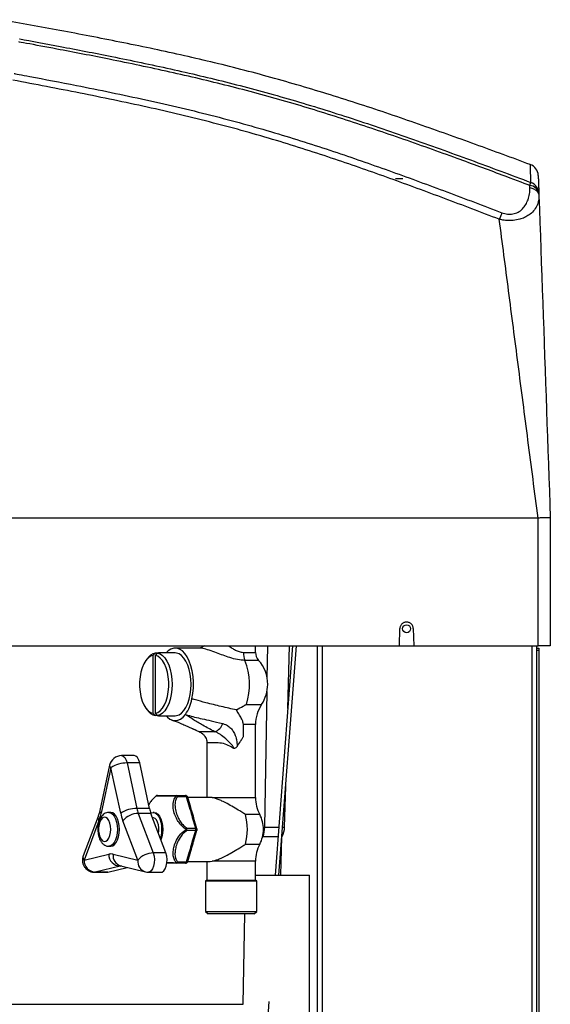
# Model space of a CAD drawing. Extents: x -6 to 420, y 0 to 297.
# Drawn here: x 151 to 173, y 113 to 154 of the extents above; entities that cross this region are included whole.
import ezdxf

# ---------------------------------------------------------------- set-up
doc = ezdxf.new("R2010")
doc.units = 0
doc.header["$MEASUREMENT"] = 0
doc.layers.add('1', color=7, linetype='CONTINUOUS')

# ---------------------------------------------------------------- blocks, each defined once
blk = doc.blocks.new('COMP7')
at = {"layer": '1', "color": 2, "linetype": 'Continuous'}
for p, q in [((151.416, 153.129), (151.43, 153.126)), ((166.851, 147.391), (167.151, 147.391)), ((172.375, 147.016), (172.374, 147.105)), ((172.743, 146.758), (172.746, 146.672)), ((172.71, 133.438), (141.388, 133.438)), ((172.711, 128.194), (172.711, 133.438)), ((173.211, 133.443), (173.211, 128.194)), ((167.017, 128.194), (167.036, 128.896)), ((167.586, 128.896), (167.604, 128.194)), ((143.104, 128.194), (167.017, 128.194)), ((156.986, 127.892), (156.9, 127.792)), ((157.073, 127.892), (156.986, 127.892)), ((157, 127.792), (157.086, 127.892)), ((157.073, 127.892), (157.073, 127.877)), ((157.173, 127.892), (157.086, 127.892)), ((157.816, 127.896), (157.123, 127.896)), ((158.814, 128.094), (157.816, 128.094)), ((160.611, 127.919), (161.111, 127.919)), ((161.111, 127.919), (161.111, 128.194)), ((161.591, 126.845), (161.614, 128.194)), ((162.632, 128.194), (161.912, 118.759)), ((162.072, 118.759), (162.792, 128.194)), ((162.435, 125.619), (162.503, 128.194)), ((163.661, 24.71), (163.661, 128.194)), ((163.861, 24.71), (163.861, 128.194)), ((167.017, 128.194), (167.604, 128.194)), ((167.604, 128.194), (172.711, 128.194)), ((172.461, 24.71), (172.461, 128.194)), ((172.661, 24.71), (172.661, 128.194)), ((172.661, 128.094), (172.741, 128.094)), ((172.741, 127.995), (172.661, 127.995)), ((172.741, 128.094), (172.741, 127.995)), ((172.741, 127.995), (172.741, 97.059)), ((156.661, 127.659), (156.603, 127.578)), ((156.9, 127.792), (156.9, 125.417)), ((157, 125.417), (157, 127.792)), ((161.236, 127.59), (160.673, 127.59)), ((161.488, 120.737), (161.582, 126.316)), ((156.603, 125.632), (156.661, 125.551)), ((160.736, 125.781), (161.361, 125.781)), ((156.9, 125.417), (156.986, 125.318)), ((157.073, 125.318), (156.986, 125.318)), ((157.086, 125.318), (157, 125.417)), ((157.173, 125.318), (157.086, 125.318)), ((157.123, 125.314), (157.816, 125.314)), ((158.206, 124.934), (158.804, 124.658)), ((158.527, 124.785), (158.669, 124.72)), ((160.611, 124.456), (160.611, 124.958)), ((161.111, 124.958), (160.611, 124.958)), ((161.111, 121.953), (161.111, 124.958)), ((159.111, 124.196), (159.111, 121.962)), ((156.127, 123.675), (155.608, 123.675)), ((155.119, 123.282), (154.718, 121.416)), ((155.175, 123.179), (154.774, 121.312)), ((155.575, 121.312), (155.175, 123.179)), ((155.837, 123.373), (156.238, 121.507)), ((156.357, 123.373), (155.837, 123.373)), ((156.758, 121.507), (156.357, 123.373)), ((162.306, 120.737), (162.35, 122.406)), ((157.87, 122.036), (158.234, 122.036)), ((158.278, 121.987), (157.913, 121.987)), ((158.401, 121.562), (158.278, 121.987)), ((158.454, 121.539), (158.331, 121.965)), ((159.246, 121.962), (158.331, 121.962)), ((159.335, 121.953), (161.111, 121.953)), ((156.758, 121.507), (156.238, 121.507)), ((154.649, 121.176), (154.035, 119.554)), ((154.684, 121.002), (154.07, 119.38)), ((155.175, 121.341), (155.088, 121.341)), ((156.279, 119.38), (155.665, 121.002)), ((156.298, 121.3), (156.912, 119.678)), ((156.818, 121.3), (156.298, 121.3)), ((157.431, 119.678), (156.818, 121.3)), ((156.907, 121.118), (156.887, 121.118)), ((156.95, 121.341), (156.907, 121.341)), ((158.653, 120.696), (158.529, 121.121)), ((158.706, 120.674), (158.582, 121.099)), ((161.283, 121.259), (160.697, 121.259)), ((158.288, 120.696), (158.653, 120.696)), ((158.653, 120.596), (158.288, 120.596)), ((158.529, 120.171), (158.653, 120.596)), ((158.582, 120.193), (158.706, 120.618)), ((161.419, 120.749), (161.488, 120.737)), ((161.488, 120.737), (162.063, 120.737)), ((162.223, 120.737), (162.306, 120.737)), ((162.032, 120.335), (161.414, 120.335)), ((161.418, 120.359), (162.034, 120.359)), ((162.15, 118.759), (162.191, 120.324)), ((162.194, 120.359), (162.199, 120.359)), ((155.088, 119.951), (155.175, 119.951)), ((160.697, 120.033), (161.283, 120.033)), ((154.07, 119.38), (155.084, 119.624)), ((155.265, 119.624), (156.279, 119.38)), ((157.431, 119.678), (156.912, 119.678)), ((158.278, 119.305), (158.401, 119.731)), ((158.331, 119.327), (158.454, 119.753)), ((155.547, 119.131), (154.533, 118.887)), ((155.053, 118.887), (155.845, 119.078)), ((155.623, 119.131), (155.547, 119.131)), ((155.58, 119.141), (156.594, 118.897)), ((158.234, 119.256), (157.87, 119.256)), ((157.913, 119.305), (158.278, 119.305)), ((158.331, 119.33), (159.246, 119.33)), ((159.111, 119.33), (159.111, 118.56)), ((159.246, 119.332), (159.335, 119.34)), ((161.111, 119.34), (159.335, 119.34)), ((161.111, 118.56), (161.111, 119.34)), ((154.533, 118.887), (154.503, 118.883)), ((154.503, 118.883), (155.023, 118.883)), ((155.053, 118.887), (154.533, 118.887)), ((155.023, 118.883), (155.053, 118.887)), ((156.712, 118.883), (157.231, 118.883)), ((159.111, 118.56), (159.061, 118.511)), ((159.111, 118.56), (160.611, 118.56)), ((160.611, 118.56), (161.111, 118.56)), ((161.111, 118.759), (163.322, 118.759)), ((161.161, 118.511), (161.111, 118.56)), ((163.322, 111.087), (163.322, 118.759)), ((160.636, 118.511), (159.061, 118.511)), ((159.061, 118.511), (159.061, 117.269)), ((161.161, 118.511), (160.636, 118.511)), ((161.161, 117.269), (161.161, 118.511)), ((159.061, 117.269), (161.161, 117.269)), ((159.061, 117.269), (159.161, 117.17)), ((161.061, 117.17), (159.161, 117.17)), ((160.602, 113.458), (160.667, 117.17)), ((161.061, 117.17), (161.161, 117.269)), ((128.02, 113.458), (160.602, 113.458)), ((160.278, 95.249), (161.676, 113.571))]:
    blk.add_line(p, q, dxfattribs=at)
for points in [[(172.417, 147.228), (172.416, 147.257), (172.415, 147.285), (172.414, 147.313), (172.413, 147.341), (172.412, 147.369), (172.411, 147.396), (172.41, 147.423), (172.409, 147.449), (172.409, 147.474), (172.408, 147.498), (172.407, 147.522), (172.406, 147.545), (172.405, 147.567), (172.404, 147.588), (172.404, 147.609), (172.403, 147.63), (172.402, 147.65), (172.401, 147.669), (172.401, 147.688), (172.4, 147.706), (172.399, 147.723), (172.399, 147.74), (172.398, 147.756), (172.398, 147.772), (172.397, 147.787), (172.397, 147.802), (172.396, 147.816), (172.396, 147.83), (172.395, 147.843), (172.395, 147.856), (172.394, 147.868), (172.394, 147.881), (172.393, 147.893), (172.393, 147.904), (172.392, 147.916), (172.392, 147.927), (172.392, 147.937), (172.391, 147.946), (172.391, 147.954), (172.391, 147.962)], [(172.716, 147.513), (172.716, 147.513), (172.716, 147.512), (172.716, 147.51), (172.716, 147.507), (172.716, 147.504), (172.717, 147.5), (172.717, 147.495), (172.717, 147.49), (172.717, 147.484), (172.717, 147.478), (172.718, 147.471), (172.718, 147.464), (172.718, 147.456), (172.718, 147.447), (172.719, 147.438), (172.719, 147.428), (172.719, 147.417), (172.72, 147.406), (172.72, 147.394), (172.721, 147.381), (172.721, 147.368), (172.722, 147.354), (172.722, 147.34), (172.723, 147.325), (172.723, 147.309), (172.724, 147.293), (172.724, 147.276), (172.725, 147.258), (172.726, 147.24), (172.726, 147.222), (172.727, 147.203), (172.728, 147.183), (172.728, 147.162), (172.729, 147.141), (172.73, 147.12), (172.731, 147.098), (172.732, 147.075), (172.732, 147.051), (172.733, 147.027), (172.734, 147.002), (172.735, 146.976), (172.736, 146.95), (172.737, 146.923), (172.738, 146.895), (172.739, 146.867), (172.74, 146.839), (172.741, 146.81), (172.742, 146.782)], [(172.742, 146.782), (172.742, 146.781), (172.742, 146.781), (172.742, 146.78), (172.742, 146.779), (172.742, 146.778), (172.742, 146.777), (172.742, 146.776), (172.742, 146.774), (172.742, 146.773), (172.742, 146.771), (172.742, 146.769), (172.742, 146.767), (172.742, 146.765), (172.742, 146.763), (172.743, 146.761), (172.743, 146.758)], [(172.746, 146.672), (172.765, 146.124), (172.784, 145.576), (172.803, 145.028), (172.823, 144.48), (172.842, 143.932), (172.861, 143.383), (172.881, 142.834), (172.9, 142.284), (172.919, 141.734), (172.939, 141.184), (172.958, 140.634), (172.977, 140.083), (172.997, 139.531), (173.016, 138.979), (173.036, 138.427), (173.055, 137.875), (173.074, 137.323), (173.094, 136.77), (173.113, 136.217), (173.133, 135.663), (173.152, 135.11), (173.172, 134.556), (173.191, 134.002), (173.211, 133.448)], [(157.086, 127.892), (157.193, 127.858), (157.295, 127.789), (157.39, 127.688), (157.475, 127.557), (157.548, 127.4), (157.608, 127.221), (157.651, 127.026), (157.678, 126.818), (157.686, 126.605), (157.678, 126.391), (157.651, 126.184), (157.608, 125.988), (157.548, 125.809), (157.475, 125.652), (157.39, 125.521), (157.295, 125.42), (157.193, 125.352), (157.086, 125.318)], [(158.502, 126.004), (158.541, 126.227), (158.562, 126.46), (158.564, 126.696), (158.548, 126.93), (158.513, 127.156), (158.46, 127.368), (158.391, 127.561), (158.308, 127.73), (158.212, 127.87), (158.106, 127.979), (157.993, 128.052), (157.875, 128.09), (157.756, 128.09), (157.639, 128.052), (157.526, 127.979), (157.442, 127.896)], [(158.466, 126.605), (158.457, 126.817), (158.431, 127.024), (158.388, 127.219), (158.329, 127.398), (158.256, 127.555), (158.171, 127.686), (158.077, 127.787), (157.975, 127.856), (157.87, 127.891), (157.816, 127.896)], [(173.211, 128.194), (173.209, 128.194), (173.207, 128.194), (173.204, 128.194), (173.201, 128.194), (173.198, 128.194), (173.194, 128.194), (173.189, 128.194), (173.183, 128.194), (173.176, 128.194), (173.168, 128.194), (173.159, 128.194), (173.149, 128.194), (173.138, 128.194), (173.127, 128.194), (173.114, 128.194), (173.101, 128.194), (173.088, 128.194), (173.073, 128.194), (173.059, 128.194), (173.043, 128.194), (173.028, 128.194), (173.012, 128.194), (172.996, 128.194), (172.979, 128.194), (172.962, 128.194), (172.945, 128.194), (172.928, 128.194), (172.911, 128.194), (172.893, 128.194), (172.876, 128.194), (172.858, 128.194), (172.841, 128.194), (172.823, 128.194), (172.806, 128.194), (172.789, 128.194), (172.772, 128.194), (172.756, 128.194), (172.74, 128.194), (172.725, 128.194), (172.711, 128.194)], [(156.9, 127.792), (156.797, 127.757), (156.698, 127.686), (156.607, 127.583), (156.526, 127.449), (156.459, 127.29), (156.406, 127.11), (156.37, 126.914), (156.352, 126.709), (156.352, 126.501), (156.37, 126.296), (156.406, 126.1), (156.459, 125.92), (156.526, 125.76), (156.607, 125.627), (156.698, 125.523), (156.797, 125.453), (156.9, 125.417)], [(157, 125.417), (157.103, 125.453), (157.202, 125.523), (157.293, 125.627), (157.373, 125.76), (157.441, 125.92), (157.493, 126.1), (157.529, 126.296), (157.548, 126.501), (157.548, 126.709), (157.529, 126.914), (157.493, 127.11), (157.441, 127.29), (157.373, 127.449), (157.293, 127.583), (157.202, 127.686), (157.103, 127.757), (157, 127.792)], [(157.816, 125.314), (157.87, 125.318), (157.975, 125.353), (158.077, 125.422), (158.171, 125.524), (158.256, 125.655), (158.329, 125.812), (158.388, 125.99), (158.431, 126.186), (158.457, 126.392), (158.466, 126.605)], [(157.442, 125.314), (157.494, 125.259), (157.597, 125.18), (157.705, 125.131), (157.816, 125.115), (157.926, 125.131), (158.035, 125.18), (158.138, 125.259), (158.234, 125.368)], [(155.608, 123.675), (155.679, 123.654), (155.745, 123.593), (155.8, 123.496), (155.837, 123.373)], [(156.357, 123.373), (156.319, 123.496), (156.265, 123.593), (156.199, 123.654), (156.127, 123.675)], [(157.091, 122.036), (157.094, 122.036), (157.101, 122.036), (157.114, 122.036), (157.129, 122.036), (157.148, 122.036), (157.169, 122.036), (157.191, 122.036), (157.215, 122.036), (157.239, 122.036), (157.263, 122.036), (157.287, 122.036), (157.312, 122.036), (157.337, 122.036), (157.362, 122.036), (157.388, 122.036), (157.415, 122.036), (157.442, 122.036), (157.47, 122.036), (157.498, 122.036), (157.526, 122.036), (157.555, 122.036), (157.584, 122.036), (157.614, 122.036), (157.643, 122.036), (157.673, 122.036), (157.702, 122.036), (157.732, 122.036), (157.761, 122.036), (157.789, 122.036), (157.817, 122.036), (157.844, 122.036), (157.87, 122.036)], [(157.859, 122.016), (157.86, 122.021), (157.861, 122.025), (157.862, 122.028), (157.864, 122.031), (157.865, 122.033), (157.867, 122.035), (157.868, 122.036), (157.87, 122.036)], [(158.331, 121.965), (158.331, 121.965), (158.326, 121.972), (158.319, 121.978), (158.308, 121.983), (158.294, 121.986), (158.278, 121.987)], [(158.454, 121.539), (158.454, 121.539), (158.45, 121.547), (158.442, 121.553), (158.431, 121.558), (158.417, 121.561), (158.401, 121.562)], [(155.165, 120.646), (155.155, 120.78), (155.128, 120.904), (155.085, 121.009), (155.03, 121.087), (154.966, 121.132), (154.898, 121.141), (154.831, 121.114), (154.771, 121.052), (154.721, 120.959), (154.685, 120.844), (154.667, 120.714), (154.667, 120.578), (154.685, 120.448), (154.721, 120.333), (154.771, 120.24), (154.831, 120.178), (154.898, 120.151), (154.966, 120.16), (155.03, 120.205), (155.085, 120.283), (155.128, 120.388), (155.155, 120.512), (155.165, 120.646)], [(155.087, 121.341), (155.088, 121.341), (155.166, 121.324), (155.24, 121.272), (155.306, 121.19), (155.362, 121.079), (155.403, 120.948), (155.429, 120.801), (155.438, 120.646)], [(155.525, 120.646), (155.516, 120.801), (155.49, 120.948), (155.448, 121.079), (155.393, 121.19), (155.326, 121.272), (155.252, 121.324), (155.175, 121.341)], [(156.812, 121.315), (156.829, 121.324), (156.907, 121.341), (156.984, 121.324), (157.058, 121.272), (157.125, 121.19), (157.18, 121.079), (157.222, 120.948), (157.248, 120.801), (157.257, 120.646), (157.248, 120.491), (157.222, 120.344), (157.204, 120.279)], [(157.129, 120.478), (157.142, 120.582), (157.142, 120.71), (157.124, 120.834), (157.091, 120.944), (157.044, 121.031), (156.986, 121.091), (156.923, 121.117), (156.907, 121.118)], [(156.95, 121.341), (157.028, 121.324), (157.102, 121.272), (157.168, 121.19), (157.224, 121.079), (157.265, 120.948), (157.291, 120.801), (157.3, 120.646), (157.291, 120.491), (157.265, 120.344), (157.226, 120.22)], [(158.582, 121.099), (158.582, 121.099), (158.578, 121.106), (158.57, 121.113), (158.559, 121.117), (158.546, 121.12), (158.529, 121.121)], [(155.438, 120.646), (155.429, 120.491), (155.403, 120.344), (155.362, 120.213), (155.306, 120.103), (155.24, 120.02), (155.166, 119.968), (155.088, 119.951)], [(155.175, 119.951), (155.252, 119.968), (155.326, 120.02), (155.393, 120.103), (155.448, 120.213), (155.49, 120.344), (155.516, 120.491), (155.525, 120.646)], [(158.706, 120.674), (158.706, 120.674), (158.702, 120.681), (158.694, 120.687), (158.683, 120.692), (158.669, 120.695), (158.653, 120.696)], [(158.706, 120.618), (158.706, 120.618), (158.702, 120.611), (158.694, 120.605), (158.683, 120.6), (158.669, 120.597), (158.653, 120.596)], [(158.582, 120.193), (158.582, 120.193), (158.578, 120.186), (158.57, 120.18), (158.559, 120.175), (158.546, 120.172), (158.529, 120.171)], [(156.912, 119.678), (156.946, 119.551), (156.961, 119.41), (156.955, 119.266), (156.928, 119.132), (156.883, 119.018), (156.823, 118.936), (156.754, 118.891), (156.712, 118.883)], [(157.231, 118.883), (157.274, 118.891), (157.343, 118.936), (157.403, 119.018), (157.448, 119.132), (157.475, 119.266), (157.481, 119.41), (157.466, 119.551), (157.431, 119.678)], [(158.454, 119.753), (158.454, 119.753), (158.45, 119.745), (158.442, 119.739), (158.431, 119.734), (158.417, 119.731), (158.401, 119.731)], [(157.87, 119.256), (157.852, 119.256), (157.832, 119.256), (157.811, 119.256), (157.788, 119.256), (157.766, 119.256), (157.743, 119.256), (157.72, 119.256), (157.698, 119.256), (157.677, 119.256), (157.657, 119.256), (157.637, 119.256), (157.619, 119.256), (157.601, 119.256), (157.584, 119.256), (157.568, 119.256), (157.552, 119.256), (157.537, 119.256), (157.523, 119.256), (157.51, 119.256), (157.498, 119.256), (157.488, 119.256), (157.48, 119.256), (157.473, 119.256), (157.468, 119.256)], [(157.87, 119.256), (157.868, 119.256), (157.867, 119.257), (157.865, 119.259), (157.864, 119.261), (157.862, 119.264), (157.861, 119.267), (157.86, 119.271), (157.859, 119.276)], [(158.331, 119.327), (158.331, 119.327), (158.326, 119.32), (158.319, 119.314), (158.308, 119.309), (158.294, 119.306), (158.278, 119.305)]]:
    blk.add_lwpolyline(points, dxfattribs=at)
blk.add_ellipse((167.311, 128.889), major_axis=(0.165, 0), ratio=0.993126, dxfattribs=at)
for points, knots in [([(172.391, 147.962), (171.652, 148.235), (170.124, 148.799), (167.795, 149.633), (165.396, 150.448), (162.967, 151.207), (160.515, 151.889), (158.04, 152.479), (155.553, 153.001), (153.094, 153.472), (151.465, 153.77), (150.673, 153.916)], [0, 0, 0, 0, 2.421438, 4.899974, 7.425618, 9.968594, 12.512781, 15.056249, 17.591701, 20.098345, 22.563235, 22.563235, 22.563235, 22.563235]), ([(172.374, 147.105), (172.107, 147.205), (171.08, 147.59), (169.29, 148.254), (166.997, 149.074), (164.689, 149.85), (162.36, 150.57), (160.006, 151.206), (157.63, 151.765), (155.242, 152.269), (153.163, 152.671), (151.881, 152.911), (151.399, 153), (151.399, 153)], [0, 0, 0, 0, 1.425802, 3.378322, 5.725877, 8.161396, 10.598032, 13.036444, 15.476673, 17.863695, 19.899485, 21.244004, 21.828772, 21.828772, 21.828772, 21.828772]), ([(151.43, 153.126), (151.911, 153.036), (153.193, 152.797), (155.273, 152.395), (157.664, 151.894), (160.044, 151.332), (162.47, 150.674), (164.934, 149.91), (167.442, 149.058), (169.934, 148.157), (171.59, 147.538), (172.417, 147.228)], [0, 0, 0, 0, 1.821197, 3.966416, 6.355727, 8.81161, 11.324531, 13.904814, 16.542048, 19.191828, 21.842777, 21.842777, 21.842777, 21.842777]), ([(171.117, 145.714), (170.369, 146), (168.871, 146.57), (166.616, 147.405), (164.346, 148.2), (161.933, 148.979), (159.367, 149.695), (156.647, 150.339), (153.906, 150.905), (152.07, 151.255), (151.152, 151.43)], [0, 0, 0, 0, 2.403948, 4.808551, 7.235381, 9.769839, 12.433671, 15.207557, 18.006567, 20.808583, 20.808583, 20.808583, 20.808583]), ([(151.207, 151.703), (151.207, 151.703), (152.125, 151.529), (153.96, 151.18), (156.707, 150.614), (159.438, 149.97), (162.016, 149.252), (164.435, 148.472), (166.709, 147.677), (168.971, 146.842), (170.474, 146.271), (171.225, 145.985)], [0, 0, 0, 0, 1.011876, 2.958102, 5.606543, 8.390357, 11.064839, 13.606446, 16.038101, 18.448701, 20.860283, 20.860283, 20.860283, 20.860283]), ([(171.225, 145.985), (171.301, 145.962), (171.451, 145.914), (171.676, 145.922), (171.896, 145.996), (172.074, 146.135), (172.208, 146.315), (172.305, 146.521), (172.368, 146.756), (172.373, 146.929), (172.375, 147.016)], [0, 0, 0, 0, 0.233182, 0.458277, 0.685779, 0.909708, 1.133275, 1.361431, 1.603497, 1.860193, 1.860193, 1.860193, 1.860193]), ([(172.374, 147.105), (172.384, 147.137), (172.406, 147.202), (172.414, 147.219), (172.417, 147.228)], [0, 0, 0, 0, 0.0899021, 0.1306941, 0.1306941, 0.1306941, 0.1306941]), ([(172.375, 147.016), (172.426, 147.003), (172.527, 146.976), (172.645, 146.894), (172.727, 146.791), (172.739, 146.712), (172.746, 146.672)], [0, 0, 0, 0, 0.1530025, 0.2949684, 0.4243551, 0.54461, 0.54461, 0.54461, 0.54461]), ([(172.746, 146.672), (172.746, 146.672), (172.748, 146.602), (172.736, 146.46), (172.664, 146.251), (172.527, 146.047), (172.348, 145.89), (172.152, 145.782), (171.951, 145.707), (171.688, 145.658), (171.392, 145.662), (171.2, 145.695), (171.117, 145.714), (171.117, 145.714)], [0, 0, 0, 0, 0.07645, 0.225127, 0.435544, 0.673634, 0.908811, 1.133007, 1.357323, 1.61921, 1.892515, 2.09259, 2.189074, 2.189074, 2.189074, 2.189074]), ([(171.225, 145.985), (171.209, 145.945), (171.176, 145.864), (171.137, 145.764), (171.117, 145.714)], [0, 0, 0, 0, 0.1358415, 0.2915899, 0.2915899, 0.2915899, 0.2915899]), ([(172.71, 133.438), (172.571, 134.506), (172.298, 136.613), (171.894, 139.728), (171.501, 142.753), (171.244, 144.737), (171.117, 145.714)], [0, 0, 0, 0, 3.194541, 6.328305, 9.38534, 12.379573, 12.379573, 12.379573, 12.379573]), ([(173.211, 133.443), (173.204, 133.444), (173.194, 133.447), (173.131, 133.448), (173.067, 133.447), (172.986, 133.446), (172.87, 133.443), (172.773, 133.44), (172.71, 133.438)], [0, 0, 0, 0, 0.025113, 0.0801745, 0.1471167, 0.2308533, 0.346078, 0.500811, 0.500811, 0.500811, 0.500811]), ([(167.586, 128.896), (167.585, 128.915), (167.581, 128.951), (167.564, 129.001), (167.538, 129.046), (167.504, 129.086), (167.463, 129.118), (167.417, 129.143), (167.366, 129.158), (167.311, 129.164), (167.256, 129.158), (167.205, 129.143), (167.158, 129.118), (167.118, 129.086), (167.084, 129.046), (167.058, 129.001), (167.041, 128.951), (167.036, 128.915), (167.036, 128.896)], [0, 0, 0, 0, 0.0544397, 0.1073469, 0.1594455, 0.2112348, 0.2630906, 0.3153813, 0.3685848, 0.4233893, 0.4781939, 0.5313973, 0.5836881, 0.6355438, 0.6873331, 0.7394318, 0.7923389, 0.8467786, 0.8467786, 0.8467786, 0.8467786]), ([(159.001, 128.194), (158.984, 128.177), (158.946, 128.139), (158.882, 128.109), (158.834, 128.096), (158.809, 128.094), (158.813, 128.094), (158.814, 128.094)], [0, 0, 0, 0, 0.0750214, 0.1435478, 0.1925436, 0.2162783, 0.2193484, 0.2193484, 0.2193484, 0.2193484]), ([(160.673, 127.59), (160.58, 127.596), (160.364, 127.609), (160.058, 127.698), (159.777, 127.797), (159.51, 127.898), (159.225, 128.003), (158.964, 128.082), (158.859, 128.09), (158.814, 128.093)], [0, 0, 0, 0, 0.307838, 0.622987, 0.922233, 1.213268, 1.508644, 1.767032, 1.935646, 1.935646, 1.935646, 1.935646]), ([(159.995, 128.194), (160.046, 128.159), (160.139, 128.094), (160.282, 128.013), (160.437, 127.94), (160.547, 127.926), (160.611, 127.919)], [0, 0, 0, 0, 0.1742238, 0.3406332, 0.5090684, 0.6837552, 0.6837552, 0.6837552, 0.6837552]), ([(160.323, 125.554), (160.121, 125.598), (159.722, 125.686), (159.116, 125.838), (158.709, 125.947), (158.503, 126.004), (158.502, 126.004)], [0, 0, 0, 0, 0.617261, 1.206099, 1.644584, 1.87589, 1.87589, 1.87589, 1.87589]), ([(160.323, 125.554), (160.431, 125.613), (160.566, 125.687), (160.702, 125.763), (160.732, 125.779), (160.735, 125.781), (160.736, 125.781)], [0, 0, 0, 0, 0.2644621, 0.4125045, 0.4622724, 0.4713886, 0.4713886, 0.4713886, 0.4713886]), ([(160.611, 124.958), (160.607, 124.987), (160.596, 125.067), (160.538, 125.18), (160.45, 125.352), (160.374, 125.473), (160.323, 125.554)], [0, 0, 0, 0, 0.1101795, 0.2461491, 0.4317863, 0.6669598, 0.6669598, 0.6669598, 0.6669598]), ([(157.654, 125.15), (157.796, 125.097), (157.986, 125.027), (158.161, 124.949), (158.204, 124.93)], [0, 0, 0, 0, 0.3510669, 0.5928533, 0.5928533, 0.5928533, 0.5928533]), ([(158.234, 125.368), (158.235, 125.368), (158.366, 125.327), (158.629, 125.254), (158.933, 125.184), (159.32, 125.099), (159.568, 125.04), (159.773, 124.992)], [0, 0, 0, 0, 0.149137, 0.417397, 0.737092, 1.116932, 1.58495, 1.58495, 1.58495, 1.58495]), ([(159.436, 124.658), (159.265, 124.748), (158.975, 124.9), (158.597, 125.128), (158.374, 125.273), (158.261, 125.35), (158.242, 125.363), (158.237, 125.367), (158.235, 125.368), (158.234, 125.368)], [0, 0, 0, 0, 0.512231, 0.932134, 1.205855, 1.345221, 1.384812, 1.393653, 1.396985, 1.396985, 1.396985, 1.396985]), ([(158.793, 124.66), (158.813, 124.651), (158.865, 124.627), (158.927, 124.585), (158.96, 124.547), (158.967, 124.54)], [0, 0, 0, 0, 0.0775122, 0.1537003, 0.2133538, 0.2133538, 0.2133538, 0.2133538]), ([(158.804, 124.658), (158.804, 124.66), (158.802, 124.667), (158.824, 124.672), (158.886, 124.673), (158.986, 124.673), (159.116, 124.672), (159.271, 124.669), (159.384, 124.662), (159.436, 124.658)], [0, 0, 0, 0, 0.0087267, 0.0339547, 0.095838, 0.1943633, 0.3238718, 0.4772054, 0.6398711, 0.6398711, 0.6398711, 0.6398711]), ([(158.804, 124.658), (158.854, 124.632), (158.915, 124.6), (158.961, 124.545), (158.97, 124.534)], [0, 0, 0, 0, 0.1245444, 0.2089584, 0.2089584, 0.2089584, 0.2089584]), ([(160.22, 123.967), (160.22, 123.971), (160.222, 123.981), (160.214, 124.011), (160.147, 124.115), (159.994, 124.269), (159.779, 124.471), (159.588, 124.601), (159.466, 124.647), (159.436, 124.658)], [0, 0, 0, 0, 0.016469, 0.059828, 0.183324, 0.397462, 0.668297, 0.902869, 1.070365, 1.070365, 1.070365, 1.070365]), ([(159.773, 124.992), (159.853, 124.963), (159.949, 124.928), (160.1, 124.806), (160.197, 124.684), (160.279, 124.509), (160.307, 124.416), (160.319, 124.362), (160.319, 124.362)], [0, 0, 0, 0, 0.1924137, 0.3718365, 0.5394403, 0.7096467, 0.8202723, 0.8774989, 0.8774989, 0.8774989, 0.8774989]), ([(158.973, 124.537), (158.975, 124.535), (158.985, 124.525), (159.019, 124.486), (159.062, 124.419), (159.096, 124.327), (159.114, 124.249), (159.109, 124.205), (159.109, 124.197)], [0, 0, 0, 0, 0.0220046, 0.0729342, 0.1508602, 0.24262, 0.3227698, 0.3770781, 0.3770781, 0.3770781, 0.3770781]), ([(160.22, 123.967), (160.151, 124.01), (159.997, 124.106), (159.731, 124.194), (159.466, 124.209), (159.296, 124.203), (159.171, 124.203), (159.113, 124.211), (159.114, 124.199), (159.114, 124.196)], [0, 0, 0, 0, 0.263206, 0.537588, 0.788299, 0.966421, 1.087808, 1.146869, 1.162124, 1.162124, 1.162124, 1.162124]), ([(160.319, 124.362), (160.319, 124.362), (160.335, 124.298), (160.354, 124.195), (160.351, 124.091), (160.35, 124.055)], [0, 0, 0, 0, 0.0670213, 0.1787251, 0.310559, 0.310559, 0.310559, 0.310559]), ([(160.35, 124.055), (160.401, 124.128), (160.484, 124.247), (160.568, 124.378), (160.602, 124.439), (160.61, 124.453), (160.611, 124.456)], [0, 0, 0, 0, 0.2237759, 0.375482, 0.452319, 0.4783498, 0.4783498, 0.4783498, 0.4783498]), ([(160.35, 124.055), (160.336, 124.037), (160.308, 124.002), (160.26, 123.976), (160.229, 123.968), (160.22, 123.967), (160.22, 123.967)], [0, 0, 0, 0, 0.0647527, 0.1170796, 0.1493702, 0.161992, 0.161992, 0.161992, 0.161992]), ([(157.023, 122.016), (156.99, 121.987), (156.91, 121.918), (156.81, 121.798), (156.752, 121.702), (156.725, 121.658)], [0, 0, 0, 0, 0.1487644, 0.3069718, 0.4682458, 0.4682458, 0.4682458, 0.4682458]), ([(157.859, 122.016), (157.785, 122.015), (157.611, 122.012), (157.357, 122.007), (157.147, 122.004), (157.021, 122.008), (157.025, 122.011), (157.026, 122.012)], [0, 0, 0, 0, 0.2466368, 0.4943206, 0.6975386, 0.8156119, 0.8349585, 0.8349585, 0.8349585, 0.8349585]), ([(158.257, 120.646), (158.216, 120.676), (158.099, 120.76), (157.963, 120.922), (157.853, 121.11), (157.767, 121.32), (157.717, 121.573), (157.734, 121.836), (157.821, 121.962), (157.859, 122.016)], [0, 0, 0, 0, 0.19325, 0.405589, 0.623062, 0.852587, 1.104436, 1.356002, 1.57652, 1.57652, 1.57652, 1.57652]), ([(157.913, 121.987), (157.912, 121.986), (157.873, 121.942), (157.809, 121.813), (157.794, 121.575), (157.845, 121.338), (157.923, 121.138), (158.022, 120.96), (158.145, 120.804), (158.251, 120.724), (158.288, 120.696)], [0, 0, 0, 0, 0.068883, 0.216795, 0.437803, 0.67356, 0.890119, 1.094383, 1.292978, 1.471503, 1.471503, 1.471503, 1.471503]), ([(159.335, 121.953), (159.305, 121.958), (159.271, 121.964), (159.249, 121.961), (159.246, 121.961)], [0, 0, 0, 0, 0.06150667, 0.08955562, 0.08955562, 0.08955562, 0.08955562]), ([(160.697, 121.259), (160.696, 121.259), (160.685, 121.266), (160.61, 121.312), (160.446, 121.414), (160.2, 121.562), (159.956, 121.699), (159.747, 121.805), (159.586, 121.876), (159.446, 121.927), (159.372, 121.944), (159.335, 121.953)], [0, 0, 0, 0, 0.025382, 0.1195, 0.310743, 0.581244, 0.854549, 1.086673, 1.267723, 1.415403, 1.534994, 1.534994, 1.534994, 1.534994]), ([(154.718, 121.416), (154.712, 121.388), (154.694, 121.313), (154.67, 121.234), (154.652, 121.185), (154.649, 121.176)], [0, 0, 0, 0, 0.1001335, 0.1875514, 0.2495005, 0.2495005, 0.2495005, 0.2495005]), ([(158.529, 121.121), (158.524, 121.141), (158.502, 121.218), (158.463, 121.365), (158.423, 121.492), (158.401, 121.562)], [0, 0, 0, 0, 0.1066976, 0.2611982, 0.4589343, 0.4589343, 0.4589343, 0.4589343]), ([(158.583, 121.099), (158.569, 121.149), (158.535, 121.272), (158.488, 121.421), (158.462, 121.516), (158.456, 121.539)], [0, 0, 0, 0, 0.1735279, 0.3339691, 0.4580784, 0.4580784, 0.4580784, 0.4580784]), ([(155.086, 121.341), (155.053, 121.338), (154.987, 121.332), (154.897, 121.286), (154.82, 121.221), (154.754, 121.133), (154.7, 121.022), (154.661, 120.891), (154.639, 120.747), (154.636, 120.599), (154.651, 120.454), (154.684, 120.315), (154.735, 120.192), (154.801, 120.092), (154.88, 120.016), (154.969, 119.97), (155.041, 119.948), (155.08, 119.953), (155.088, 119.954)], [0, 0, 0, 0, 0.099476, 0.198515, 0.300097, 0.410225, 0.533345, 0.669198, 0.813219, 0.960027, 1.105822, 1.247307, 1.379441, 1.499233, 1.607596, 1.704473, 1.780528, 1.829443, 1.829443, 1.829443, 1.829443]), ([(157.859, 119.276), (157.835, 119.306), (157.768, 119.393), (157.727, 119.559), (157.727, 119.75), (157.764, 119.961), (157.861, 120.212), (158.029, 120.47), (158.188, 120.593), (158.257, 120.646)], [0, 0, 0, 0, 0.147358, 0.318055, 0.508502, 0.727412, 0.992516, 1.289997, 1.576973, 1.576973, 1.576973, 1.576973]), ([(158.288, 120.596), (158.287, 120.596), (158.222, 120.551), (158.083, 120.423), (157.93, 120.184), (157.842, 119.947), (157.805, 119.748), (157.8, 119.57), (157.833, 119.414), (157.892, 119.333), (157.913, 119.305)], [0, 0, 0, 0, 0.0917, 0.283585, 0.544671, 0.793154, 0.999536, 1.177894, 1.336417, 1.471016, 1.471016, 1.471016, 1.471016]), ([(158.401, 119.731), (158.407, 119.751), (158.431, 119.828), (158.477, 119.975), (158.511, 120.101), (158.529, 120.171)], [0, 0, 0, 0, 0.1073896, 0.2628259, 0.4589344, 0.4589344, 0.4589344, 0.4589344]), ([(158.455, 119.753), (158.466, 119.791), (158.503, 119.91), (158.543, 120.059), (158.575, 120.166), (158.584, 120.193)], [0, 0, 0, 0, 0.1592342, 0.3208798, 0.4587142, 0.4587142, 0.4587142, 0.4587142]), ([(159.335, 119.34), (159.372, 119.348), (159.446, 119.365), (159.586, 119.416), (159.747, 119.487), (159.956, 119.593), (160.2, 119.73), (160.446, 119.878), (160.61, 119.98), (160.685, 120.026), (160.696, 120.033), (160.697, 120.033)], [0, 0, 0, 0, 0.119591, 0.267271, 0.448321, 0.680445, 0.95375, 1.224251, 1.415494, 1.509612, 1.534994, 1.534994, 1.534994, 1.534994]), ([(154.035, 119.554), (154.028, 119.535), (154.016, 119.497), (154.006, 119.437), (154.002, 119.378), (154.006, 119.319), (154.017, 119.26), (154.035, 119.203), (154.06, 119.148), (154.091, 119.096), (154.129, 119.049), (154.172, 119.006), (154.22, 118.97), (154.271, 118.939), (154.325, 118.914), (154.383, 118.897), (154.442, 118.886), (154.483, 118.883), (154.503, 118.883)], [0, 0, 0, 0, 0.0606947, 0.1206975, 0.1802748, 0.2396552, 0.2990476, 0.3586603, 0.4187204, 0.4794915, 0.5403104, 0.600509, 0.6603413, 0.7200211, 0.7797411, 0.8396919, 0.9000825, 0.9611581, 0.9611581, 0.9611581, 0.9611581]), ([(157.472, 119.283), (157.548, 119.281), (157.666, 119.279), (157.808, 119.277), (157.859, 119.276)], [0, 0, 0, 0, 0.1994921, 0.3862883, 0.3862883, 0.3862883, 0.3862883])]:
    blk.add_open_spline(points, degree=3, knots=knots, dxfattribs=at)
for points in [[(172.716, 147.515), (172.709, 147.715), (172.581, 147.892), (172.391, 147.963)], [(172.743, 146.758), (172.715, 146.945), (172.563, 147.088), (172.374, 147.105)], [(172.742, 146.782), (172.735, 146.982), (172.607, 147.158), (172.417, 147.228)], [(156.986, 127.892), (156.852, 127.859), (156.735, 127.775), (156.661, 127.659)], [(157.173, 127.892), (157.14, 127.897), (157.106, 127.897), (157.073, 127.892)], [(160.611, 127.919), (160.609, 127.806), (160.63, 127.694), (160.673, 127.59)], [(161.111, 127.919), (161.111, 127.798), (161.155, 127.681), (161.236, 127.59)], [(160.736, 125.781), (160.925, 126.373), (160.903, 127.012), (160.673, 127.59)], [(161.611, 126.605), (161.611, 126.968), (161.478, 127.318), (161.236, 127.59)], [(161.361, 125.781), (161.524, 126.025), (161.611, 126.312), (161.611, 126.605)], [(158.234, 125.368), (158.367, 125.56), (158.458, 125.776), (158.502, 126.004)], [(156.661, 125.551), (156.735, 125.434), (156.852, 125.351), (156.986, 125.318)], [(161.361, 125.781), (161.198, 125.537), (161.111, 125.251), (161.111, 124.958)], [(157.073, 125.318), (157.106, 125.312), (157.14, 125.312), (157.173, 125.318)], [(159.436, 124.658), (159.59, 124.718), (159.712, 124.839), (159.773, 124.992)], [(155.608, 123.675), (155.372, 123.675), (155.168, 123.511), (155.119, 123.282)], [(155.119, 123.282), (155.117, 123.24), (155.138, 123.2), (155.175, 123.179)], [(155.837, 123.373), (155.602, 123.376), (155.371, 123.309), (155.175, 123.179)], [(157.08, 122.036), (157.06, 122.036), (157.04, 122.03), (157.023, 122.018)], [(157.913, 121.987), (157.897, 122.001), (157.879, 122.011), (157.859, 122.016)], [(157.913, 121.987), (157.91, 122.011), (157.893, 122.031), (157.87, 122.036)], [(158.278, 121.987), (158.275, 122.011), (158.258, 122.031), (158.234, 122.036)], [(158.331, 121.965), (158.318, 122.007), (158.279, 122.036), (158.234, 122.036)], [(161.111, 121.953), (161.111, 121.711), (161.17, 121.473), (161.283, 121.259)], [(154.718, 121.416), (154.716, 121.374), (154.738, 121.334), (154.774, 121.312)], [(156.238, 121.507), (156.002, 121.51), (155.771, 121.442), (155.575, 121.312)], [(156.238, 121.507), (156.253, 121.437), (156.273, 121.367), (156.298, 121.3)], [(156.758, 121.507), (156.773, 121.437), (156.793, 121.367), (156.818, 121.3)], [(154.648, 121.176), (154.63, 121.116), (154.643, 121.05), (154.684, 121.002)], [(154.684, 121.002), (154.722, 121.103), (154.752, 121.207), (154.774, 121.312)], [(155.575, 121.312), (155.597, 121.207), (155.627, 121.103), (155.665, 121.002)], [(156.298, 121.3), (156.053, 121.3), (155.821, 121.19), (155.665, 121.002)], [(160.697, 120.033), (160.8, 120.435), (160.8, 120.857), (160.697, 121.259)], [(161.436, 120.646), (161.436, 120.86), (161.384, 121.07), (161.283, 121.259)], [(158.257, 120.646), (158.268, 120.662), (158.278, 120.679), (158.288, 120.696)], [(158.288, 120.596), (158.278, 120.613), (158.268, 120.63), (158.257, 120.646)], [(158.288, 120.596), (158.297, 120.629), (158.297, 120.663), (158.288, 120.696)], [(158.653, 120.596), (158.662, 120.629), (158.662, 120.663), (158.653, 120.696)], [(158.71, 120.646), (158.71, 120.655), (158.708, 120.665), (158.706, 120.674)], [(158.706, 120.618), (158.708, 120.627), (158.71, 120.637), (158.71, 120.646)], [(161.283, 120.033), (161.384, 120.222), (161.436, 120.433), (161.436, 120.646)], [(161.418, 120.359), (161.463, 120.48), (161.486, 120.608), (161.488, 120.737)], [(162.199, 120.359), (162.266, 120.474), (162.303, 120.604), (162.306, 120.737)], [(161.418, 120.359), (161.416, 120.351), (161.414, 120.343), (161.414, 120.335)], [(162.199, 120.359), (162.196, 120.355), (162.194, 120.35), (162.193, 120.345)], [(161.283, 120.033), (161.17, 119.819), (161.111, 119.581), (161.111, 119.34)], [(154.035, 119.554), (154.017, 119.494), (154.03, 119.428), (154.07, 119.38)], [(154.07, 119.38), (154.073, 119.121), (154.274, 118.907), (154.533, 118.887)], [(155.265, 119.624), (155.205, 119.638), (155.144, 119.638), (155.084, 119.624)], [(155.084, 119.624), (155.087, 119.365), (155.288, 119.151), (155.547, 119.131)], [(155.265, 119.624), (155.236, 119.408), (155.37, 119.204), (155.58, 119.141)], [(156.279, 119.38), (156.25, 119.164), (156.384, 118.959), (156.594, 118.897)], [(156.912, 119.678), (156.666, 119.678), (156.434, 119.568), (156.279, 119.38)], [(155.594, 119.138), (155.579, 119.137), (155.563, 119.135), (155.547, 119.131)], [(157.859, 119.276), (157.879, 119.281), (157.897, 119.291), (157.913, 119.305)], [(157.87, 119.256), (157.893, 119.262), (157.91, 119.281), (157.913, 119.305)], [(158.234, 119.256), (158.279, 119.256), (158.318, 119.285), (158.331, 119.327)], [(158.234, 119.256), (158.258, 119.262), (158.275, 119.281), (158.278, 119.305)], [(156.594, 118.897), (156.632, 118.888), (156.672, 118.883), (156.712, 118.883)]]:
    blk.add_open_spline(points, degree=3, dxfattribs=at)

msp = doc.modelspace()

# ---------------------------------------------------------------- block references
at = {"layer": '1', "color": 2, "linetype": 'Continuous'}
msp.add_blockref('COMP7', (0, 0), dxfattribs=at)

doc.saveas('drawing.dxf')
